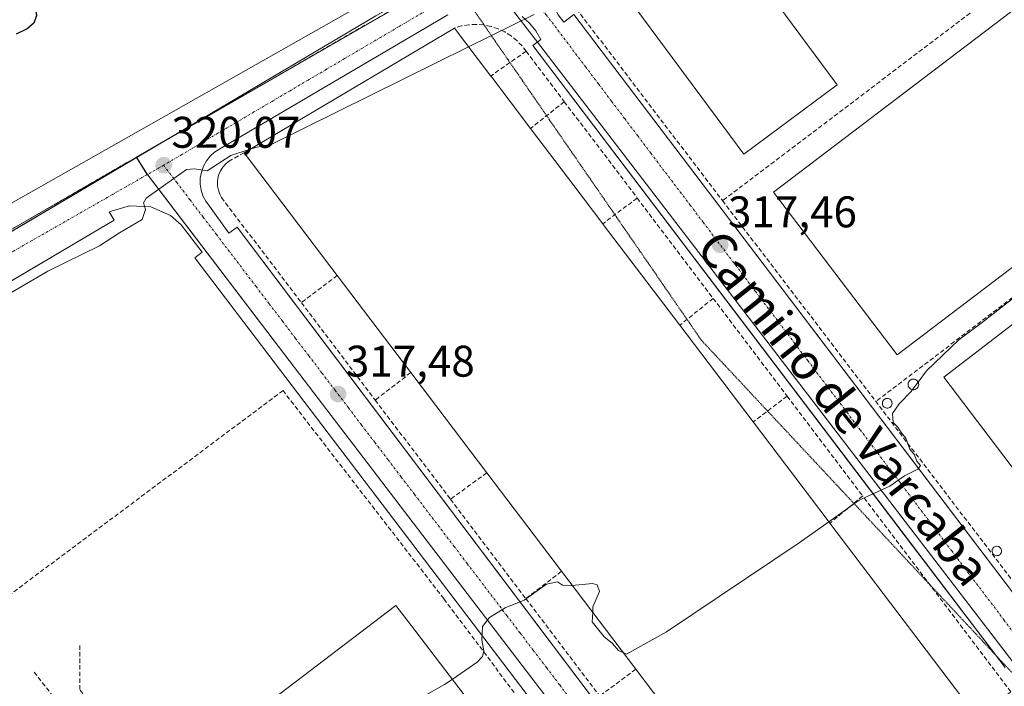
# Model space of a CAD drawing. Units: metres. Extents: x 584072 to 587532, y 4687309 to 4689654.
# Drawn here: x 586907 to 587130, y 4688958 to 4689109 of the extents above; entities that cross this region are included whole.
import ezdxf
from ezdxf.enums import TextEntityAlignment as Align

# ---------------------------------------------------------------- set-up
doc = ezdxf.new("R2010")
doc.units = ezdxf.units.M
doc.header["$MEASUREMENT"] = 0
for name, pattern in [('TRAZO_Y_PUNTO', [1, 0.5, -0.25, 0, -0.25]), ('TRAZOS2', [0.375, 0.25, -0.125]), ('TRAZOSX2', [1.5, 1, -0.5])]:
    doc.linetypes.add(name, pattern=pattern)
for name, color, linetype, lineweight in [('Carátula', 7, 'Continuous', 5), ('Cultivos leñosos', 92, 'Continuous', 0), ('Cultivos leñosos CxS', 92, 'Continuous', 0), ('Curva de nivel maestra', 36, 'Continuous', 30), ('Curva de nivel normal', 36, 'Continuous', 0), ('Depósito genérico', 232, 'Continuous', 0), ('Depósito genérico Cxs', 232, 'Continuous', 0), ('Edificación industrial', 135, 'Continuous', 13), ('Edificación industrial Cxs', 135, 'Continuous', 13), ('Elemento construido', 1, 'Continuous', 0), ('Muro lineal', 1, 'TRAZOSX2', 13), ('Núcleo urbano', 19, 'Continuous', 0), ('Núcleo urbano CxS', 19, 'Continuous', 0), ('Obra de contención lineal', 1, 'TRAZOSX2', 13), ('Punto de cota en terreno', 7, 'Continuous', 0), ('Recinto industrial', 135, 'TRAZOSX2', 0), ('Recinto industrial CxS', 135, 'Continuous', 0), ('Rótulo de punto de cota en terreno', 19, 'Continuous', 0), ('Tendido', 6, 'Continuous', 0), ('Texto cartográfico', 19, 'Continuous', 0), ('Vía pecuaria eje', 92, 'TRAZOS2', 0), ('Vía urbana Cxs', 5, 'Continuous', 0), ('Vía urbana eje', 5, 'TRAZO_Y_PUNTO', 0)]:
    doc.layers.add(name, color=color, linetype=linetype, lineweight=lineweight)
doc.styles.add('Arial', font='txt', dxfattribs={"height": 0.2})

# ---------------------------------------------------------------- blocks, each defined once
blk = doc.blocks.new('*U161')
at = {"layer": 'Cultivos leñosos CxS', "color": 92, "linetype": 'Continuous', "lineweight": 0}
blk.add_polyline3d([(586881.37, 4689434.58, 328.82), (586929.61, 4689281.26, 325.69), (587022.36, 4689327.9, 323.53), (587030.93, 4689328.97, 323.44), (587034.86, 4689328.82, 323.71), (587043.36, 4689308.03, 323.18), (587059.56, 4689262.86, 321.7), (586957.16, 4689210.54, 324.05), (586958.05, 4689208.13, 324.01), (586972.74, 4689168.25, 322.85), (586998.02, 4689119.36, 321.27), (586998.48, 4689118.67, 321.17), (586999.81, 4689116.64, 320.62), (587000.29, 4689116.04, 320.5), (586933.73, 4689077.61, 320.26), (586883.97, 4689048.88, 320.39)], dxfattribs=at)
blk = doc.blocks.new('*U170')
at = {"layer": 'Curva de nivel normal', "color": 36, "linetype": 'Continuous', "lineweight": 0}
blk.add_polyline3d([(586889.44, 4689037.64, 320), (586913.69, 4689051.84, 320), (586925.4, 4689057.61, 320), (586929.88, 4689060.53, 320), (586935.03, 4689063.54, 320), (586935.8, 4689065.76, 320), (586935.34, 4689067.26, 320), (586935.98, 4689068.33, 320), (586945.06, 4689074.84, 320), (586946.87, 4689075, 320), (586949.72, 4689074.56, 320), (586955.12, 4689078.02, 320), (586959.49, 4689079.42, 320)], dxfattribs=at)
blk = doc.blocks.new('5PATER')
at = {"layer": 'Carátula', "linetype": 'Continuous', "lineweight": 5}
h = blk.add_hatch(color=250, dxfattribs=at)
edge = h.paths.add_edge_path()
edge.add_ellipse((0, 0.01), major_axis=(-1.33, -1.34), ratio=0.999422, start_angle=0, end_angle=360)
blk = doc.blocks.new('*U184')
at = {"layer": 'Vía urbana Cxs', "color": 5, "linetype": 'Continuous', "lineweight": 0}
for points in [[(586881.95, 4689046.97, 320.38), (586920.92, 4689069.9, 320.31), (586987.86, 4689109.58, 320.4), (587001.16, 4689117.22, 320.43), (587004.22, 4689118.98, 320.4), (587015.82, 4689125.65, 320.56), (587026.42, 4689131.74, 320.43), (587029.53, 4689133.53, 320.41), (587098.59, 4689174.41, 320.48), (587127.74, 4689191.75, 320.81)], [(587134.64, 4689183.94, 320.56), (587034.75, 4689124.98, 319.8), (587033.4, 4689127.27, 320.27), (587031.73, 4689126.13, 320.29), (587030.28, 4689124.75, 320.28), (587029.07, 4689123.14, 320.22), (587028.13, 4689121.36, 320.12), (587027.5, 4689119.45, 320.07), (587027.18, 4689117.46, 320.04), (587027.19, 4689115.45, 319.99), (587027.53, 4689113.46, 319.91), (587028.18, 4689111.56, 319.83), (587029.14, 4689109.79, 319.78), (587030.37, 4689108.19, 319.74), (587032.66, 4689109.88, 319.54), (587118.74, 4688996.49, 314.52), (587121.81, 4688992.45, 314.34), (587139.2, 4688969.54, 313.42)], [(587130.17, 4688962.19, 313.3), (587109.24, 4688989.76, 314.33), (587023.36, 4689102.87, 319.85), (587025.18, 4689104.25, 319.79), (587024.06, 4689106.2, 319.88), (587022.64, 4689107.94, 319.95), (587020.97, 4689109.44, 320.03)], [(587004.15, 4689109.81, 320.32), (586952.59, 4689079.49, 320.03), (586951.43, 4689078.75, 320.13), (586950.41, 4689077.83, 320.02), (586949.56, 4689076.76, 319.9), (586948.89, 4689075.56, 319.8), (586948.42, 4689074.26, 319.73), (586948.18, 4689072.91, 319.7), (586948.15, 4689071.54, 319.7), (586948.36, 4689070.18, 319.69), (586948.78, 4689068.87, 319.69), (586949.41, 4689067.65, 319.65), (586950.23, 4689066.55, 319.59), (586954.67, 4689060.42, 319.18), (586956.49, 4689061.77, 319.12), (586976.41, 4689035.4, 317.91), (587067.48, 4688914.82, 311.93)], [(587202.9, 4688717.27, 302.33), (587106.93, 4688844.16, 308.62), (587054.91, 4688912.93, 312.03), (586963.45, 4689033.16, 318.13), (586946.96, 4689054.84, 319.2), (586948.63, 4689056.11, 319.2), (586943.88, 4689062.35, 319.57), (586941.42, 4689064.44, 319.72), (586939.05, 4689065.47, 319.85), (586936.99, 4689066.36, 319.93), (586932.17, 4689066.63, 320.08), (586927.55, 4689065.23, 320.15), (586928.7, 4689063.41, 320.16), (586894.19, 4689043.01, 320.21)]]:
    blk.add_polyline3d(points, dxfattribs=at)

msp = doc.modelspace()

# ---------------------------------------------------------------- linework, layer by layer
at = {"layer": 'Cultivos leñosos', "color": 92, "linetype": 'Continuous', "lineweight": 0}
for points in [[(586933.73, 4689077.61, 320.26), (586941.66, 4689082.19, 320.47), (587000.28, 4689116.04, 320.5)], [(586835.54, 4689010.68, 320.85), (586833.67, 4689013.29, 321.09), (586831.62, 4689016.14, 321.24), (586833.77, 4689017.49, 321.09), (586864.54, 4689036.73, 320.62), (586883.97, 4689048.88, 320.39), (586933.73, 4689077.61, 320.26)]]:
    msp.add_polyline3d(points, dxfattribs=at)
at = {"layer": 'Curva de nivel maestra', "color": 36, "linetype": 'Continuous', "lineweight": 30}
msp.add_polyline3d([(586946.81, 4689188.1, 325), (586943.78, 4689178.77, 325), (586942.37, 4689172.1, 325), (586941.02, 4689168.1, 325), (586938.67, 4689164.77, 325), (586935.17, 4689158.63, 325), (586933.9, 4689154.01, 325), (586931.88, 4689147.41, 325), (586928.02, 4689141.07, 325), (586919.79, 4689129.3, 325), (586912.3, 4689121.98, 325), (586911.17, 4689120.25, 325), (586910.56, 4689116.9, 325), (586910.76, 4689112.03, 325), (586911.12, 4689109.69, 325), (586910.52, 4689107.9, 325), (586909.04, 4689106.62, 325), (586906.55, 4689105.48, 325)], dxfattribs=at)
at = {"layer": 'Curva de nivel normal', "color": 36, "linetype": 'Continuous', "lineweight": 0}
for points in [[(587008.86, 4689102.57, 320), (587023.68, 4689109.88, 320)], [(586959.49, 4689079.42, 320), (586960.68, 4689079.8, 320), (586964.37, 4689080.6, 320), (587008.86, 4689102.57, 320)], [(587135.12, 4689048.13, 315), (587125.09, 4689040.32, 315), (587119.67, 4689036.33, 315), (587112.42, 4689029.29, 315), (587110.5, 4689026.76, 315)], [(587110.5, 4689026.76, 315), (587109.22, 4689025.05, 315)], [(587109.22, 4689025.05, 315), (587108.91, 4689024.65, 315), (587106.18, 4689021.87, 315), (587104.74, 4689019.69, 315), (587104.89, 4689017.64, 315), (587105.92, 4689016.56, 315), (587106.68, 4689015.32, 315), (587107.73, 4689014.04, 315), (587108.64, 4689011.61, 315), (587109.66, 4689010.3, 315), (587110.23, 4689008.87, 315), (587111.02, 4689007.9, 315), (587110.47, 4689007.07, 315), (587107.45, 4689005.58, 315), (587104.12, 4689003.24, 315), (587097.16, 4689000.04, 315), (587090.3, 4688995.16, 315)], [(587090.3, 4688995.16, 315), (587083.57, 4688990.38, 315), (587053.61, 4688970.25, 315), (587044.54, 4688965.26, 315), (587043.79, 4688965.58, 315)], [(587032.28, 4688980.75, 315), (587032.05, 4688980.73, 315), (587030.07, 4688980.83, 315), (587028.94, 4688981.62, 315), (587026.45, 4688981.08, 315), (587021.45, 4688977.42, 315), (587017.12, 4688975.69, 315), (587013.56, 4688973.53, 315), (587011.97, 4688971.45, 315), (587011.82, 4688968.46, 315), (587012.3, 4688966.01, 315), (587011.99, 4688964.69, 315), (587010.77, 4688963.41, 315), (587008.07, 4688961.52, 315), (587005.15, 4688959.52, 315)], [(587036.91, 4688974.65, 315), (587036.96, 4688975.92, 315), (587038.48, 4688979.43, 315), (587037.95, 4688980.92, 315), (587036.9, 4688981.22, 315), (587032.28, 4688980.75, 315)], [(587043.79, 4688965.58, 315), (587042.73, 4688966.02, 315), (587041.35, 4688967.73, 315), (587039.54, 4688969.18, 315), (587036.82, 4688972.54, 315), (587036.91, 4688974.65, 315)], [(587005.15, 4688959.52, 315), (587003.43, 4688958.33, 315), (586986.73, 4688948.86, 315), (586953.68, 4688924.64, 315), (586943.2, 4688917.7, 315), (586940.04, 4688916.97, 315), (586928.34, 4688917.98, 315), (586920.97, 4688921.28, 315), (586920.83, 4688921.41, 315)]]:
    msp.add_polyline3d(points, dxfattribs=at)
at = {"layer": 'Depósito genérico', "color": 232, "linetype": 'Continuous', "lineweight": 0}
for points in [[(587109.6, 4689025.04, 318.63), (587109.36, 4689025.03, 318.95), (587109.12, 4689025.07, 319.34), (587108.89, 4689025.15, 319.75), (587108.69, 4689025.28, 320.11), (587108.52, 4689025.45, 320.38), (587108.38, 4689025.64, 320.57), (587108.28, 4689025.86, 320.67), (587108.23, 4689026.1, 320.71), (587108.23, 4689026.34, 320.71), (587108.27, 4689026.58, 320.72), (587108.37, 4689026.8, 320.73), (587108.5, 4689027, 320.73), (587108.67, 4689027.17, 320.74), (587108.87, 4689027.3, 320.75), (587109.09, 4689027.39, 320.75), (587109.33, 4689027.43, 320.75), (587109.43, 4689027.44, 320.76), (587109.67, 4689027.41, 320.76), (587109.9, 4689027.34, 320.76), (587110.11, 4689027.22, 320.49), (587110.29, 4689027.07, 320.07), (587110.44, 4689026.88, 319.75), (587110.55, 4689026.67, 319.57), (587110.61, 4689026.44, 319.53), (587110.63, 4689026.2, 319.58), (587110.6, 4689025.96, 319.63), (587110.52, 4689025.73, 319.29), (587110.4, 4689025.52, 318.98), (587110.24, 4689025.34, 318.71), (587110.05, 4689025.2, 318.49), (587109.83, 4689025.1, 318.47), (587109.6, 4689025.04, 318.63)], [(587103.66, 4689020.87, 317.91), (587103.44, 4689020.87, 317.97), (587103.23, 4689020.9, 318.11), (587103.02, 4689020.98, 318.4), (587102.84, 4689021.09, 318.75), (587102.68, 4689021.24, 319.21), (587102.55, 4689021.42, 319.74), (587102.47, 4689021.62, 320.31), (587102.42, 4689021.84, 320.92), (587102.42, 4689022.06, 321.27), (587102.46, 4689022.27, 320.93), (587102.54, 4689022.47, 320.65), (587102.66, 4689022.66, 320.44), (587102.82, 4689022.81, 320.37), (587103, 4689022.93, 320.39), (587103.21, 4689023.01, 320.52), (587103.42, 4689023.05, 320.71), (587103.51, 4689023.05, 320.81), (587103.73, 4689023.03, 321.05), (587103.94, 4689022.97, 321.27), (587104.13, 4689022.86, 320.93), (587104.3, 4689022.72, 320.4), (587104.43, 4689022.55, 320), (587104.53, 4689022.36, 319.69), (587104.59, 4689022.14, 319.51), (587104.6, 4689021.93, 319.32), (587104.58, 4689021.71, 318.88), (587104.51, 4689021.5, 318.57), (587104.39, 4689021.31, 318.38), (587104.25, 4689021.15, 318.23), (587104.07, 4689021.02, 318.17), (587103.88, 4689020.93, 318.04), (587103.66, 4689020.87, 317.91)], [(587128.45, 4688987.51, 315.43), (587128.24, 4688987.5, 315.29), (587128.03, 4688987.53, 315.14), (587127.83, 4688987.61, 315.04), (587127.65, 4688987.72, 314.96), (587127.5, 4688987.87, 314.9), (587127.37, 4688988.04, 314.92), (587127.29, 4688988.24, 315.26), (587127.25, 4688988.44, 315.6), (587127.24, 4688988.66, 315.99), (587127.28, 4688988.87, 316.41), (587127.36, 4688989.06, 316.83), (587127.48, 4688989.24, 317.29), (587127.63, 4688989.39, 317.75), (587127.81, 4688989.5, 318.17), (587128.01, 4688989.58, 318.55), (587128.22, 4688989.62, 318.26), (587128.3, 4688989.62, 318.12), (587128.51, 4688989.6, 317.71), (587128.72, 4688989.54, 317.26), (587128.9, 4688989.44, 316.83), (587129.06, 4688989.3, 316.44), (587129.2, 4688989.14, 316.09), (587129.29, 4688988.95, 315.83), (587129.35, 4688988.74, 315.62), (587129.36, 4688988.53, 315.47), (587129.34, 4688988.32, 315.33), (587129.27, 4688988.12, 315.19), (587129.16, 4688987.94, 315.19), (587129.02, 4688987.78, 315.42), (587128.85, 4688987.65, 315.52), (587128.66, 4688987.56, 315.52), (587128.45, 4688987.51, 315.43)]]:
    msp.add_polyline3d(points, dxfattribs=at)
at = {"layer": 'Depósito genérico Cxs', "color": 232, "linetype": 'Continuous', "lineweight": 0}
for points in [[(587109.6, 4689025.04, 318.63), (587109.36, 4689025.03, 318.95), (587109.12, 4689025.07, 319.34), (587108.89, 4689025.15, 319.75), (587108.69, 4689025.28, 320.11), (587108.52, 4689025.45, 320.38), (587108.38, 4689025.64, 320.57), (587108.28, 4689025.86, 320.67), (587108.23, 4689026.1, 320.71), (587108.23, 4689026.34, 320.71), (587108.27, 4689026.58, 320.72), (587108.37, 4689026.8, 320.73), (587108.5, 4689027, 320.73), (587108.67, 4689027.17, 320.74), (587108.87, 4689027.3, 320.75), (587109.09, 4689027.39, 320.75), (587109.33, 4689027.43, 320.75), (587109.43, 4689027.44, 320.76), (587109.67, 4689027.41, 320.76), (587109.9, 4689027.34, 320.76), (587110.11, 4689027.22, 320.49), (587110.29, 4689027.07, 320.06), (587110.44, 4689026.88, 319.75), (587110.55, 4689026.67, 319.57), (587110.61, 4689026.44, 319.53), (587110.63, 4689026.2, 319.58), (587110.6, 4689025.96, 319.63), (587110.52, 4689025.73, 319.29), (587110.4, 4689025.52, 318.98), (587110.24, 4689025.34, 318.71), (587110.05, 4689025.2, 318.49), (587109.83, 4689025.1, 318.47), (587109.6, 4689025.04, 318.63)], [(587103.66, 4689020.87, 317.91), (587103.44, 4689020.87, 317.97), (587103.23, 4689020.9, 318.11), (587103.02, 4689020.98, 318.4), (587102.84, 4689021.09, 318.75), (587102.68, 4689021.24, 319.21), (587102.55, 4689021.42, 319.74), (587102.47, 4689021.62, 320.31), (587102.42, 4689021.84, 320.92), (587102.42, 4689022.06, 321.27), (587102.46, 4689022.27, 320.93), (587102.54, 4689022.47, 320.65), (587102.66, 4689022.66, 320.44), (587102.82, 4689022.81, 320.37), (587103, 4689022.93, 320.39), (587103.21, 4689023.01, 320.52), (587103.42, 4689023.05, 320.71), (587103.51, 4689023.05, 320.81), (587103.73, 4689023.03, 321.05), (587103.94, 4689022.97, 321.27), (587104.13, 4689022.86, 320.93), (587104.3, 4689022.72, 320.4), (587104.43, 4689022.55, 320), (587104.53, 4689022.36, 319.69), (587104.59, 4689022.14, 319.51), (587104.6, 4689021.93, 319.32), (587104.58, 4689021.71, 318.88), (587104.51, 4689021.5, 318.57), (587104.39, 4689021.31, 318.38), (587104.25, 4689021.15, 318.23), (587104.07, 4689021.02, 318.17), (587103.88, 4689020.93, 318.04), (587103.66, 4689020.87, 317.91)], [(587128.45, 4688987.51, 315.43), (587128.24, 4688987.5, 315.29), (587128.03, 4688987.53, 315.14), (587127.83, 4688987.61, 315.04), (587127.65, 4688987.72, 314.96), (587127.5, 4688987.87, 314.9), (587127.37, 4688988.04, 314.92), (587127.29, 4688988.24, 315.26), (587127.25, 4688988.44, 315.6), (587127.24, 4688988.66, 315.99), (587127.28, 4688988.87, 316.41), (587127.36, 4688989.06, 316.83), (587127.48, 4688989.24, 317.29), (587127.63, 4688989.39, 317.75), (587127.81, 4688989.5, 318.17), (587128.01, 4688989.58, 318.55), (587128.22, 4688989.62, 318.26), (587128.3, 4688989.62, 318.12), (587128.51, 4688989.6, 317.71), (587128.72, 4688989.54, 317.26), (587128.9, 4688989.44, 316.83), (587129.06, 4688989.3, 316.44), (587129.2, 4688989.14, 316.09), (587129.29, 4688988.95, 315.83), (587129.35, 4688988.74, 315.62), (587129.36, 4688988.53, 315.47), (587129.34, 4688988.32, 315.33), (587129.27, 4688988.12, 315.19), (587129.16, 4688987.94, 315.19), (587129.02, 4688987.78, 315.42), (587128.85, 4688987.65, 315.52), (587128.66, 4688987.56, 315.52), (587128.45, 4688987.51, 315.43)]]:
    msp.add_polyline3d(points, close=True, dxfattribs=at)
at = {"layer": 'Edificación industrial', "color": 135, "linetype": 'Continuous', "lineweight": 13}
for points in [[(587181.32, 4689090.31, 321.99), (587105.8, 4689032.92, 326.39), (587077.82, 4689069.74, 326.56), (587153.34, 4689127.13, 325.5), (587173.11, 4689141.17, 316.91), (587178.8, 4689134.42, 320.93), (587175.49, 4689132.57, 316.95), (587181.31, 4689124.23, 316.97), (587164.58, 4689112.34, 327.04), (587181.32, 4689090.31, 321.99)], [(587092.22, 4689094, 327.63), (587071.09, 4689078.34, 328.6), (587045.15, 4689113.34, 327.27), (587045, 4689114.01, 328.55), (587044.92, 4689114.69, 328.55), (587044.91, 4689115.38, 328.54), (587044.98, 4689116.07, 328.53), (587045.12, 4689116.74, 328.55), (587045.33, 4689117.4, 328.58), (587045.61, 4689118.02, 328.61), (587045.96, 4689118.62, 328.58), (587046.38, 4689119.17, 328.62), (587046.84, 4689119.68, 328.6), (587047.37, 4689120.13, 327.98), (587065.38, 4689130.24, 327.52), (587092.22, 4689094, 327.63)], [(586958.11, 4689078.6, 327.29), (587005.63, 4689106.83, 327.48)], [(587005.63, 4689106.83, 327.48), (587010.36, 4689100.59, 327.74), (587013.86, 4689095.98, 328.04)], [(587013.86, 4689095.98, 328.04), (587014.08, 4689095.69, 327.83), (587022.86, 4689084.11, 326.39)], [(587022.86, 4689084.11, 326.39), (587032.65, 4689071.2, 325.55), (587039.2, 4689062.56, 324.71)], [(587152.71, 4688979.9, 321.82), (587116.32, 4689027.85, 323.09), (587183.62, 4689079.55, 321.39), (587188.39, 4689073.35, 320.21), (587180.03, 4689066.92, 323.68), (587212.06, 4689025.22, 317.79)], [(586979.15, 4689050.84, 324.74), (586958.11, 4689078.6, 327.29)], [(587039.2, 4689062.56, 324.71), (587039.3, 4689062.43, 324.94), (587056.6, 4689039.61, 324.81)], [(586995.78, 4689028.9, 324.71), (586979.15, 4689050.84, 324.74)], [(587056.6, 4689039.61, 324.81), (587073.18, 4689017.74, 322.83)], [(587012.95, 4689006.25, 323.51), (586995.78, 4689028.9, 324.71)], [(587073.18, 4689017.74, 322.83), (587090.13, 4688995.38, 322.8), (587090.54, 4688994.84, 321.06)], [(587029.85, 4688983.96, 322.7), (587012.95, 4689006.25, 323.51)], [(587090.54, 4688994.84, 321.06), (587092.67, 4688992.03, 319.33), (587120.61, 4688955.17, 319.61), (587082.44, 4688926.23, 320.89)], [(587046.65, 4688961.8, 320.82), (587029.85, 4688983.96, 322.7)], [(586920.68, 4688921.6, 326.01), (586992.41, 4688976.24, 326.83), (586995.93, 4688971.61, 327.67), (587010.98, 4688951.87, 322.33)], [(587082.44, 4688926.23, 320.89), (587076.84, 4688921.98, 317.15), (587071.06, 4688929.6, 320.38), (587046.65, 4688961.8, 320.82)]]:
    msp.add_polyline3d(points, dxfattribs=at)
at = {"layer": 'Edificación industrial Cxs', "color": 135, "linetype": 'Continuous', "lineweight": 13}
for points in [[(587181.32, 4689090.31, 321.99), (587105.8, 4689032.92, 326.39), (587077.82, 4689069.74, 326.56), (587153.34, 4689127.13, 325.5), (587173.11, 4689141.17, 316.91), (587178.8, 4689134.42, 320.93), (587175.49, 4689132.57, 316.95), (587181.31, 4689124.23, 316.97), (587164.58, 4689112.34, 327.04), (587181.32, 4689090.31, 321.99)], [(587092.22, 4689094, 327.63), (587071.09, 4689078.34, 328.6), (587045.15, 4689113.34, 327.27), (587045, 4689114.01, 328.55), (587044.92, 4689114.69, 328.55), (587044.91, 4689115.38, 328.54), (587044.98, 4689116.07, 328.53), (587045.12, 4689116.74, 328.55), (587045.33, 4689117.4, 328.58), (587045.61, 4689118.02, 328.61), (587045.96, 4689118.62, 328.58), (587046.38, 4689119.17, 328.62), (587046.84, 4689119.68, 328.6), (587047.37, 4689120.13, 327.98), (587065.38, 4689130.24, 327.52), (587092.22, 4689094, 327.63)], [(587082.44, 4688926.23, 320.89), (587076.84, 4688921.98, 317.15), (587071.06, 4688929.6, 320.38), (587046.65, 4688961.8, 320.82), (587029.85, 4688983.96, 322.7), (587012.95, 4689006.25, 323.51), (586995.78, 4689028.9, 324.71), (586979.15, 4689050.84, 324.74), (586958.11, 4689078.6, 327.29), (587005.63, 4689106.83, 327.48), (587010.36, 4689100.59, 327.74), (587013.86, 4689095.98, 328.04), (587014.08, 4689095.69, 327.83), (587022.86, 4689084.11, 326.39), (587032.65, 4689071.2, 325.55), (587039.2, 4689062.56, 324.71), (587039.3, 4689062.43, 324.94), (587056.6, 4689039.61, 324.81), (587073.18, 4689017.74, 322.83), (587090.13, 4688995.38, 322.8), (587090.54, 4688994.84, 321.06), (587092.67, 4688992.03, 319.33), (587120.61, 4688955.17, 319.61), (587082.44, 4688926.23, 320.89)], [(587212.06, 4689025.22, 317.79), (587202.95, 4689018.23, 322.73), (587206.23, 4689013.96, 318.78), (587164.49, 4688981.89, 318.06), (587161.08, 4688986.33, 322.68), (587152.71, 4688979.9, 321.82), (587116.32, 4689027.85, 323.09), (587183.62, 4689079.55, 321.39), (587188.39, 4689073.35, 320.21), (587180.03, 4689066.92, 323.68), (587212.06, 4689025.22, 317.79)], [(587010.98, 4688951.87, 322.33), (586939.25, 4688897.23, 321.33), (586920.68, 4688921.6, 326.01), (586992.41, 4688976.24, 326.83), (586995.93, 4688971.61, 327.67), (587010.98, 4688951.87, 322.33)]]:
    msp.add_polyline3d(points, close=True, dxfattribs=at)
at = {"layer": 'Elemento construido', "color": 1, "linetype": 'Continuous', "lineweight": 0}
for points in [[(587130.61, 4689193.46, 321.46), (587098.59, 4689174.41, 320.64), (587029.53, 4689133.53, 320.48), (586987.86, 4689109.58, 320.62), (586920.92, 4689069.9, 320.32), (586855.7, 4689031.53, 320.82)], [(587148.67, 4689192.22, 322), (587034.75, 4689124.98, 321.89), (587033.4, 4689127.27, 321.36), (587031.73, 4689126.13, 320.5), (587030.28, 4689124.75, 320.47), (587029.07, 4689123.14, 320.43), (587028.13, 4689121.36, 320.42), (587027.5, 4689119.45, 320.34), (587027.18, 4689117.46, 320.26), (587027.19, 4689115.45, 320.2), (587027.53, 4689113.46, 320.12), (587028.18, 4689111.56, 319.99), (587029.14, 4689109.79, 319.97), (587030.37, 4689108.19, 319.85), (587032.66, 4689109.88, 320.36), (587139.2, 4688969.54, 314.3), (587137.16, 4688967.99, 313.29), (587138.22, 4688965.72, 313.16), (587139.65, 4688963.67, 313.08), (587141.41, 4688961.88, 313.01), (587143.43, 4688960.42, 312.95), (587145.68, 4688959.31, 312.86), (587148.07, 4688958.59, 312.81), (587150.56, 4688958.29, 312.74)], [(587004.15, 4689109.81, 320.48), (586952.59, 4689079.49, 320.28), (586951.43, 4689078.75, 320.22), (586950.41, 4689077.83, 320.26), (586949.56, 4689076.76, 320.17), (586948.89, 4689075.56, 320.08), (586948.42, 4689074.26, 319.99), (586948.18, 4689072.91, 319.98), (586948.15, 4689071.54, 319.95), (586948.36, 4689070.18, 319.87), (586948.78, 4689068.87, 319.81), (586949.41, 4689067.65, 319.76), (586950.23, 4689066.55, 319.69), (586954.67, 4689060.42, 319.51), (586956.49, 4689061.77, 319.94), (587067.48, 4688914.82, 312)], [(587130.17, 4688962.19, 313.33), (587023.36, 4689102.87, 320.53), (587025.18, 4689104.25, 319.91), (587024.06, 4689106.2, 320.01), (587022.64, 4689107.94, 320.06), (587020.97, 4689109.44, 320.13)], [(587202.9, 4688717.27, 302.61), (587054.91, 4688912.93, 312.09), (586946.96, 4689054.84, 319.34), (586948.63, 4689056.11, 319.3), (586943.88, 4689062.35, 319.65), (586941.42, 4689064.44, 319.81), (586936.99, 4689066.36, 320.01), (586932.17, 4689066.63, 320.18), (586927.55, 4689065.23, 320.27), (586928.7, 4689063.41, 320.31), (586840.26, 4689011.12, 320.99), (586841.02, 4689009.83, 320.91)]]:
    msp.add_polyline3d(points, dxfattribs=at)
at = {"layer": 'Muro lineal', "color": 1, "linetype": 'TRAZOSX2', "lineweight": 13}
for points in [[(587149.26, 4689190.99, 322.09), (587033.83, 4689123.08, 321.78), (587033.08, 4689122.32, 321.63), (587032.42, 4689121.47, 321.56), (587031.89, 4689120.54, 321.75), (587031.47, 4689119.55, 321.74), (587031.19, 4689118.52, 321.58), (587031.05, 4689117.45, 321.48), (587031.04, 4689116.38, 321.44), (587031.17, 4689115.32, 321.37), (587031.44, 4689114.28, 321.29), (587031.83, 4689113.28, 321.16), (587032.36, 4689112.34, 321.05), (587066.26, 4689067.79, 320.29), (587141.53, 4688969.2, 315.25), (587144.07, 4688971.42, 315.31), (587148.39, 4688966.47, 316.64)], [(587021.86, 4689101.58, 322.28), (587020.94, 4689102.8, 321.72), (587019.76, 4689104, 321.65), (587018.46, 4689105.06, 320.9), (587017.03, 4689105.95, 320.28), (587015.51, 4689106.67, 320.29), (587013.91, 4689107.2, 320.33), (587012.26, 4689107.52, 320.37), (587010.58, 4689107.65, 321.02), (587008.9, 4689107.58, 323.93), (587007.24, 4689107.3, 326.98), (587005.63, 4689106.83, 327.48)], [(587021.86, 4689101.58, 322.28), (587013.86, 4689095.98, 328.04)], [(587021.86, 4689101.58, 322.28), (587030.5, 4689090.16, 321.81)], [(587030.5, 4689090.16, 321.81), (587022.86, 4689084.11, 326.39)], [(587030.5, 4689090.16, 321.81), (587046.98, 4689068.38, 319.39)], [(586958.11, 4689078.6, 327.29), (586955.32, 4689077.11, 321.4), (586954.55, 4689076.63, 321.39), (586953.86, 4689076.03, 321.45), (586953.26, 4689075.34, 321.47), (586952.78, 4689074.57, 321.64), (586952.41, 4689073.73, 321.95), (586952.17, 4689072.85, 322.2), (586952.07, 4689071.95, 322.27), (586952.11, 4689071.04, 322.05), (586952.28, 4689070.14, 321.64), (586952.58, 4689069.28, 320.79), (586953, 4689068.47, 320.42), (586971.04, 4689044.7, 319.54)], [(587046.98, 4689068.38, 319.39), (587039.2, 4689062.56, 324.71)], [(587046.98, 4689068.38, 319.39), (587064.15, 4689045.69, 319.08)], [(586979.15, 4689050.84, 324.74), (586971.04, 4689044.7, 319.54)], [(586971.04, 4689044.7, 319.54), (586987.75, 4689022.68, 321.02)], [(587064.15, 4689045.69, 319.08), (587056.6, 4689039.61, 324.81)], [(587064.15, 4689045.69, 319.08), (587080.89, 4689023.57, 317.99)], [(586995.78, 4689028.9, 324.71), (586987.75, 4689022.68, 321.02)], [(587020.98, 4688954.13, 315.93), (587003.23, 4688977.78, 316.71), (586966.89, 4689024.83, 319.06), (586874.78, 4688955.98, 317.31)], [(587080.89, 4689023.57, 317.99), (587073.18, 4689017.74, 322.83)], [(587080.89, 4689023.57, 317.99), (587097.97, 4689001, 316.26)], [(586987.75, 4689022.68, 321.02), (587004.76, 4689000.26, 318.55)], [(587012.95, 4689006.25, 323.51), (587004.76, 4689000.26, 318.55)], [(587004.76, 4689000.26, 318.55), (587021.79, 4688977.81, 316.99)], [(587038.5, 4688955.78, 316.03), (587072.3, 4688911.23, 313.14), (587131.49, 4688956.71, 313.96), (587097.97, 4689001, 316.26)], [(587097.97, 4689001, 316.26), (587090.54, 4688994.84, 321.06)], [(587029.85, 4688983.96, 322.7), (587021.79, 4688977.81, 316.99)], [(587021.79, 4688977.81, 316.99), (587038.5, 4688955.78, 316.03)], [(586910.63, 4688961.19, 318.07), (586925.08, 4688942.46, 318.33), (586929.68, 4688945.47, 318.1), (586920.95, 4688957.22, 318.11), (586920.95, 4688967.54, 318.1)], [(587046.65, 4688961.8, 320.82), (587038.5, 4688955.78, 316.03)]]:
    msp.add_polyline3d(points, dxfattribs=at)
at = {"layer": 'Núcleo urbano', "color": 19, "linetype": 'Continuous', "lineweight": 0}
for points in [[(587147.29, 4688943.43, 312.18), (587139.8, 4688953.19, 312.68), (587024.41, 4689103.67, 319.81), (587019.04, 4689110.68, 320.1), (587012.83, 4689118.78, 320.3), (587012.72, 4689118.92, 320.31), (587010.5, 4689122.22, 320.47)], [(586933.73, 4689077.61, 320.26), (586941.66, 4689082.19, 320.47), (587000.28, 4689116.04, 320.5)], [(586835.54, 4689010.68, 320.85), (586833.67, 4689013.29, 321.09), (586831.62, 4689016.14, 321.24), (586833.77, 4689017.49, 321.09), (586864.54, 4689036.73, 320.62), (586883.97, 4689048.88, 320.39), (586933.73, 4689077.61, 320.26)], [(586933.73, 4689077.61, 320.26), (586933.78, 4689077.52, 320.25), (586936.13, 4689073.8, 320.05), (586936.21, 4689073.7, 320.05), (586970.73, 4689028.49, 317.76), (587000.5, 4688989.5, 315.82), (587066.85, 4688902.6, 311.47)]]:
    msp.add_polyline3d(points, dxfattribs=at)
at = {"layer": 'Núcleo urbano CxS', "color": 19, "linetype": 'Continuous', "lineweight": 0}
for points in [[(587173.76, 4689187.89, 320.33), (587192.27, 4689138.23, 318.37), (587199.9, 4689117.77, 317.56), (587202.86, 4689109.82, 317.26), (587208.69, 4689094.19, 316.67), (587211.07, 4689088.07, 316.35), (587234.54, 4689025.1, 313.87), (587238.07, 4689021.73, 313.87), (587238.07, 4689021.73, 313.87), (587235.28, 4689019.89, 313.69), (587228.55, 4689015.47, 313.57), (587227.41, 4689009.21, 313.4), (587221.73, 4689001.25, 313.22), (587147.29, 4688943.43, 312.18), (587024.41, 4689103.67, 319.81), (587019.04, 4689110.68, 320.1), (587012.72, 4689118.92, 320.31), (587010.5, 4689122.22, 320.47), (587028.51, 4689133.4, 320.41), (587034.89, 4689137.36, 320.34), (587066.63, 4689156.06, 319.96), (587066.64, 4689156.07, 319.96), (587066.65, 4689156.07, 319.96), (587147.28, 4689203.57, 320.86)], [(586883.97, 4689048.88, 320.39), (586933.73, 4689077.61, 320.26), (586936.14, 4689073.8, 320.05), (586970.73, 4689028.49, 317.76), (587000.5, 4688989.5, 315.82), (587066.85, 4688902.6, 311.47), (587066.85, 4688902.6, 311.47), (587064.25, 4688900.59, 311.48), (587062.73, 4688899.42, 311.51), (587058.41, 4688896.09, 311), (586974.48, 4688831.38, 310.19), (586960.46, 4688847.65, 311.12), (586954.2, 4688854.91, 311.41), (586935.34, 4688876.77, 312.04), (586928.92, 4688884.22, 312.32), (586895.73, 4688928.21, 315.74)]]:
    msp.add_polyline3d(points, dxfattribs=at)
msp.add_polyline3d([(587147.29, 4688943.43, 312.18), (587086.52, 4688897.02, 311.02), (587076.78, 4688889.58, 310.8), (587066.85, 4688902.6, 311.47), (587000.5, 4688989.5, 315.82), (586970.73, 4689028.49, 317.76), (586936.14, 4689073.8, 320.05), (586933.73, 4689077.61, 320.26), (587000.29, 4689116.04, 320.5), (587001.43, 4689116.7, 320.36), (587003.05, 4689117.65, 320.34), (587004.48, 4689118.48, 320.32), (587010.5, 4689122.22, 320.47), (587012.72, 4689118.92, 320.31), (587019.04, 4689110.68, 320.1), (587024.41, 4689103.67, 319.81), (587147.29, 4688943.43, 312.18)], close=True, dxfattribs=at)
at = {"layer": 'Obra de contención lineal', "color": 1, "linetype": 'TRAZOSX2', "lineweight": 13}
for points in [[(587176.07, 4689150.9, 320.65), (587066.26, 4689067.79, 320.29)], [(587196.32, 4689094.94, 318.6), (587100.94, 4689022.37, 318.26)]]:
    msp.add_polyline3d(points, dxfattribs=at)
at = {"layer": 'Recinto industrial', "color": 135, "linetype": 'TRAZOSX2', "lineweight": 0}
for points in [[(586941.66, 4689082.19, 320.47), (587001.43, 4689116.7, 320.36), (587003.05, 4689117.65, 320.34)], [(586864.54, 4689036.73, 320.62), (586883.97, 4689048.88, 320.39), (586941.66, 4689082.19, 320.47)]]:
    msp.add_polyline3d(points, dxfattribs=at)
at = {"layer": 'Recinto industrial CxS', "color": 135, "linetype": 'Continuous', "lineweight": 0}
msp.add_polyline3d([(586883.97, 4689048.88, 320.39), (587001.43, 4689116.7, 320.36), (587003.05, 4689117.65, 320.34), (587004.48, 4689118.48, 320.32), (587034.89, 4689137.36, 320.34), (587147.71, 4689203.82, 320.86), (587159.98, 4689203.61, 320.74), (587167.39, 4689200.23, 320.83), (587171.99, 4689193.52, 320.53), (587172.76, 4689191.77, 320.49), (587173.17, 4689190.83, 320.46), (587173.76, 4689187.89, 320.33), (587192.27, 4689138.23, 318.37), (587199.9, 4689117.77, 317.56), (587202.86, 4689109.82, 317.26), (587208.69, 4689094.19, 316.67), (587211.07, 4689088.07, 316.35), (587234.54, 4689025.1, 313.87), (587245.8, 4689014.35, 313.32)], dxfattribs=at)
at = {"layer": 'Tendido', "color": 6, "linetype": 'Continuous', "lineweight": 0}
msp.add_polyline3d([(586022.47, 4687656.44, 294.84), (586060.34, 4687742.97, 294.52), (586093.41, 4687816.92, 294.89), (586152.15, 4687948.15, 295), (586183.64, 4688019.72, 295.4), (586227.69, 4688116.82, 304.53), (586253.74, 4688175.67, 305.84), (586294.66, 4688266.13, 310.23), (586395.27, 4688387.84, 306.25), (586462.18, 4688468.72, 304.66), (586531.08, 4688552.54, 305.52), (586600.21, 4688636.44, 306.98), (586672.62, 4688724.08, 308.91), (586745.72, 4688814.89, 312.22), (586829.44, 4688913.44, 317.14), (586870.98, 4688963.05, 317.55), (586830.1, 4689024.57, 321.94), (587003.8, 4689122.99, 321), (587046.02, 4689176.61, 319.91), (587115.08, 4689260.63, 323.65), (587178.48, 4689338.95, 331.41), (587256.27, 4689433.46, 321.93), (587328.34, 4689520.77, 317.46), (587357.35, 4689557.29, 305.66)], dxfattribs=at)
at = {"layer": 'Vía pecuaria eje', "color": 92, "linetype": 'TRAZOS2', "lineweight": 0}
msp.add_polyline3d([(587009.49, 4689111.67, 320.28), (587012.23, 4689107.7, 320.29), (587014.96, 4689103.73, 320.27), (587017.7, 4689099.76, 320.14), (587020.44, 4689095.79, 319.91), (587023.17, 4689091.82, 319.86), (587025.91, 4689087.85, 319.7), (587028.64, 4689083.88, 319.06), (587031.38, 4689079.91, 318.98), (587034.11, 4689075.95, 318.96), (587036.85, 4689071.98, 318.94), (587039.59, 4689068.01, 318.89), (587042.32, 4689064.04, 318.21), (587045.06, 4689060.07, 318.04), (587047.79, 4689056.1, 318.02), (587050.53, 4689052.13, 318.02), (587053.26, 4689048.16, 318.04), (587056, 4689044.19, 318.04), (587058.74, 4689040.22, 317.38), (587061.47, 4689036.25, 316.81), (587064.81, 4689032.67, 316.79), (587068.16, 4689029.09, 316.76), (587071.5, 4689025.52, 316.69), (587074.84, 4689021.94, 316.36), (587078.18, 4689018.36, 315.77), (587081.53, 4689014.79, 315.75), (587084.87, 4689011.21, 315.76), (587088.21, 4689007.63, 315.76), (587091.55, 4689004.05, 315.74), (587094.9, 4689000.48, 315.03), (587098.24, 4688996.9, 314.34), (587101.58, 4688993.32, 314.2), (587104.92, 4688989.75, 314.25), (587108.27, 4688986.17, 314.2), (587111.61, 4688982.59, 314.24), (587114.95, 4688979.01, 314.06), (587118.29, 4688975.44, 313.94), (587121.63, 4688971.86, 313.8), (587124.98, 4688968.28, 313.6), (587128.32, 4688964.7, 313.41), (587131.66, 4688961.13, 313.15)], dxfattribs=at)
at = {"layer": 'Vía urbana Cxs', "color": 5, "linetype": 'Continuous', "lineweight": 0}
for points in [[(587134.64, 4689183.94, 320.56), (587034.75, 4689124.98, 319.8), (587033.4, 4689127.27, 320.27), (587031.73, 4689126.13, 320.29), (587030.28, 4689124.75, 320.28), (587029.07, 4689123.14, 320.22), (587028.13, 4689121.36, 320.12), (587027.5, 4689119.45, 320.07), (587027.18, 4689117.46, 320.04), (587027.19, 4689115.45, 319.99), (587027.53, 4689113.46, 319.91), (587028.18, 4689111.56, 319.83), (587029.14, 4689109.79, 319.78), (587030.37, 4689108.19, 319.74), (587032.66, 4689109.88, 319.54), (587118.74, 4688996.49, 314.52), (587121.81, 4688992.45, 314.34), (587139.2, 4688969.54, 313.42)], [(586834.27, 4689019.49, 321.12), (586855.7, 4689031.53, 320.76), (586881.95, 4689046.97, 320.38), (586920.92, 4689069.9, 320.31), (586987.86, 4689109.58, 320.4), (587001.16, 4689117.22, 320.43)], [(587004.15, 4689109.81, 320.32), (586952.59, 4689079.49, 320.03), (586951.43, 4689078.75, 320.13), (586950.41, 4689077.83, 320.02), (586949.56, 4689076.76, 319.9), (586948.89, 4689075.56, 319.8), (586948.42, 4689074.26, 319.73), (586948.18, 4689072.91, 319.7), (586948.15, 4689071.54, 319.7), (586948.36, 4689070.18, 319.69), (586948.78, 4689068.87, 319.69), (586949.41, 4689067.65, 319.65), (586950.23, 4689066.55, 319.59), (586954.67, 4689060.42, 319.18), (586956.49, 4689061.77, 319.12), (586976.41, 4689035.4, 317.91), (587067.48, 4688914.82, 311.93)], [(587130.17, 4688962.19, 313.3), (587109.24, 4688989.76, 314.33), (587023.36, 4689102.87, 319.85), (587025.18, 4689104.25, 319.79), (587024.06, 4689106.2, 319.88), (587022.64, 4689107.94, 319.95), (587020.97, 4689109.44, 320.03)], [(587207.55, 4688714.24, 302.16), (587207.35, 4688715.16, 302.18), (587205.53, 4688718.69, 302.26), (587202.9, 4688717.27, 302.33), (587106.93, 4688844.16, 308.62), (587054.91, 4688912.93, 312.03), (586963.45, 4689033.16, 318.13), (586946.96, 4689054.84, 319.2), (586948.63, 4689056.11, 319.2), (586943.88, 4689062.35, 319.57), (586941.42, 4689064.44, 319.72), (586939.05, 4689065.47, 319.85), (586936.99, 4689066.36, 319.93), (586932.17, 4689066.63, 320.08), (586927.55, 4689065.23, 320.15), (586928.7, 4689063.41, 320.16), (586894.19, 4689043.01, 320.21), (586840.26, 4689011.12, 320.68)]]:
    msp.add_polyline3d(points, dxfattribs=at)
at = {"layer": 'Vía urbana eje', "color": 5, "linetype": 'TRAZO_Y_PUNTO', "lineweight": 0}
for points in [[(587017.53, 4689121.55, 320.31), (587023.45, 4689113.73, 320.07), (587026.4, 4689109.82, 319.9), (587035.28, 4689098.09, 319.34), (587038.23, 4689094.18, 319.15), (587041.19, 4689090.27, 318.98), (587044.15, 4689086.35, 318.79), (587047.11, 4689082.44, 318.61), (587050.06, 4689078.53, 318.41), (587058.94, 4689066.8, 317.88), (587061.89, 4689062.89, 317.69), (587070.77, 4689051.16, 317.13), (587073.72, 4689047.25, 316.96), (587082.6, 4689035.52, 316.41), (587085.55, 4689031.61, 316.21), (587094.43, 4689019.88, 315.68), (587097.38, 4689015.97, 315.5), (587106.26, 4689004.24, 314.98), (587109.21, 4689000.33, 314.77), (587118.09, 4688988.6, 314.2), (587121.04, 4688984.69, 314.05), (587129.92, 4688972.96, 313.49), (587132.87, 4688969.05, 313.31), (587141.75, 4688957.32, 312.77)], [(587005.27, 4689114.32, 320.28), (587001.19, 4689111.92, 320.28), (586993.01, 4689107.1, 320.24), (586988.93, 4689104.69, 320.23), (586984.84, 4689102.29, 320.22), (586980.75, 4689099.88, 320.2), (586976.67, 4689097.47, 320.18), (586972.58, 4689095.06, 320.17), (586968.49, 4689092.66, 320.14), (586964.41, 4689090.25, 320.14), (586960.32, 4689087.84, 320.15), (586956.24, 4689085.43, 320.11), (586952.15, 4689083.03, 320.11), (586948.06, 4689080.62, 320.08), (586943.98, 4689078.21, 320.05), (586939.89, 4689075.8, 320.05)], [(586939.89, 4689075.8, 320.05), (586931.39, 4689070.94, 320.08), (586927.15, 4689068.51, 320.12), (586910.15, 4689058.79, 320.28), (586905.91, 4689056.37, 320.32), (586884.66, 4689044.22, 320.49), (586880.42, 4689041.79, 320.53), (586867.67, 4689034.5, 320.64), (586859.18, 4689027.97, 320.69), (586847.12, 4689021.41, 320.83), (586832.73, 4689012.73, 321.14)], [(586939.89, 4689075.8, 320.05), (586942.88, 4689071.89, 319.92), (586945.86, 4689067.97, 319.69), (586948.85, 4689064.05, 319.48), (586951.83, 4689060.13, 319.27), (586960.79, 4689048.38, 318.66), (586963.77, 4689044.46, 318.46), (586966.76, 4689040.54, 318.26), (586969.74, 4689036.62, 318.06), (586972.73, 4689032.71, 317.87), (586975.71, 4689028.79, 317.67), (586978.7, 4689024.87, 317.47), (586981.68, 4689020.95, 317.26), (586984.67, 4689017.03, 317.06), (586987.66, 4689013.12, 316.86), (586990.64, 4689009.2, 316.68), (586993.63, 4689005.28, 316.48), (586996.61, 4689001.36, 316.27), (587005.57, 4688989.61, 315.7), (587008.55, 4688985.69, 315.49), (587017.51, 4688973.94, 314.89), (587020.49, 4688970.02, 314.69), (587023.48, 4688966.1, 314.51), (587026.46, 4688962.18, 314.29), (587029.45, 4688958.27, 314.09), (587032.43, 4688954.35, 313.93)]]:
    msp.add_polyline3d(points, dxfattribs=at)

# ---------------------------------------------------------------- block references
at = {"layer": 'Cultivos leñosos CxS', "color": 92, "linetype": 'Continuous', "lineweight": 0}
msp.add_blockref('*U161', (0, 0), dxfattribs=at)
at = {"layer": 'Curva de nivel normal', "color": 36, "linetype": 'Continuous', "lineweight": 0}
msp.add_blockref('*U170', (0, 0), dxfattribs=at)
at = {"layer": 'Punto de cota en terreno', "linetype": 'Continuous', "lineweight": 0}
for p in [(586939.9, 4689075.8, 320.07), (587065.75, 4689057.81, 317.46), (586979.34, 4689024.04, 317.48)]:
    msp.add_blockref('5PATER', p, dxfattribs=at)
at = {"layer": 'Vía urbana Cxs', "color": 5, "linetype": 'Continuous', "lineweight": 0}
msp.add_blockref('*U184', (0, 0), dxfattribs=at)

# ---------------------------------------------------------------- texts
at = {"layer": 'Rótulo de punto de cota en terreno', "color": 19, "linetype": 'Continuous', "lineweight": 0, "style": 'Arial'}
for s, p in [('320,07', (586941.66, 4689077.56)), ('317,46', (587067.51, 4689059.57)), ('317,48', (586981.1, 4689025.8))]:
    msp.add_text(s, height=7, dxfattribs=at).set_placement(p, align=Align.BOTTOM_LEFT)
at = {"layer": 'Texto cartográfico', "color": 19, "linetype": 'Continuous', "lineweight": 0, "style": 'Arial'}
msp.add_text('Camino de Varcaba', height=8, rotation=-51.5818, dxfattribs=at).set_placement((587093.76, 4689020.91), align=Align.MIDDLE_CENTER)

doc.saveas('drawing.dxf')
